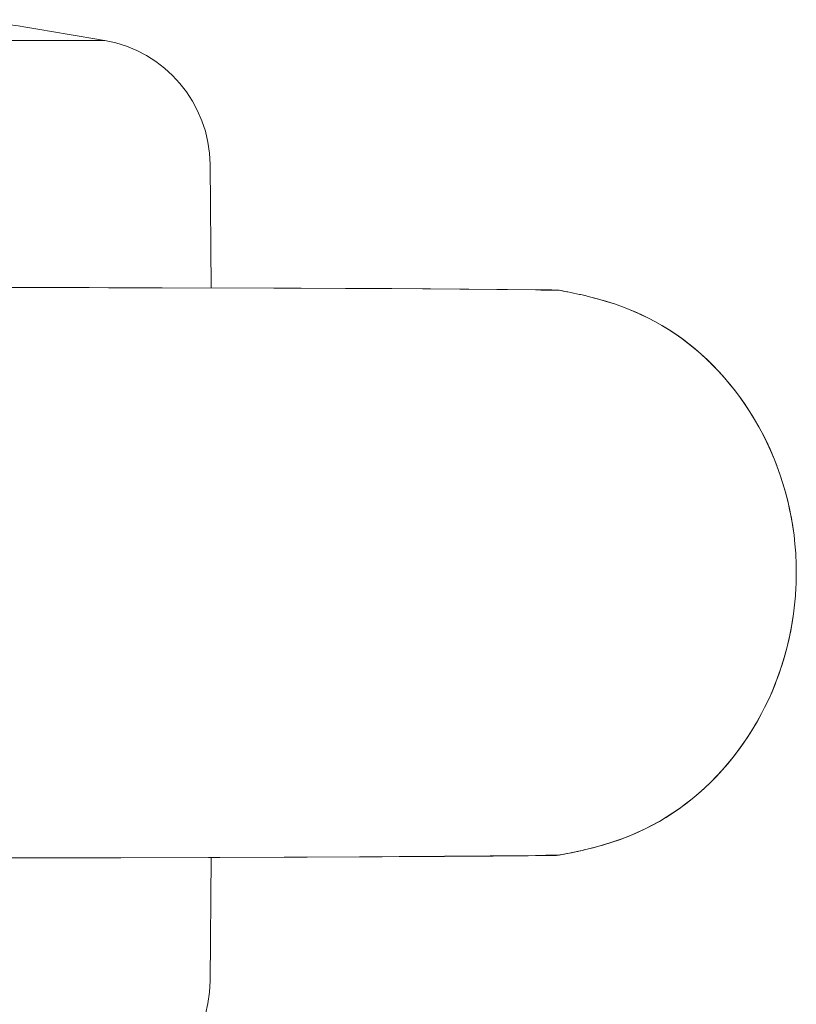
# Model space of a CAD drawing. Units: inches. Extents: x 69 to 190, y -160 to -22.
# Drawn here: x 97 to 103, y -132 to -125 of the extents above; entities that cross this region are included whole.
import ezdxf

# ---------------------------------------------------------------- set-up
doc = ezdxf.new("R2010")
doc.units = ezdxf.units.IN
doc.header["$MEASUREMENT"] = 0
doc.layers.add('Layer 1', color=7, linetype='Continuous')

msp = doc.modelspace()

# ---------------------------------------------------------------- linework, layer by layer
at = {"layer": 'Layer 1', "color": 7, "lineweight": 15}
for points in [[(97.6888, -124.9079), (74.3345, -124.9079)], [(98.5188, -125.8846), (98.5274, -126.8554)], [(101.1643, -126.8709), (99.9485, -126.8609), (99.585, -126.8592), (99.2347, -126.8578), (97.7193, -126.8533), (96.2042, -126.8506), (96.0159, -126.8502), (94.5008, -126.8485), (92.9854, -126.8478), (91.4701, -126.8471), (90.5575, -126.8471), (89.0422, -126.8464), (87.5268, -126.8464), (86.0117, -126.8464)], [(101.0809, -126.8709), (100.7774, -126.8678), (99.8989, -126.8609), (99.0204, -126.8568), (98.1419, -126.8544), (97.5672, -126.853), (96.6887, -126.8516), (95.8102, -126.8502), (94.9317, -126.8492), (94.0532, -126.8485), (93.1747, -126.8478), (92.2964, -126.8475)], [(101.1839, -126.8723), (101.1736, -126.8719), (101.1632, -126.8719), (101.1529, -126.8719), (101.1427, -126.8719), (101.1324, -126.8716), (101.1221, -126.8716), (101.1119, -126.8712), (101.1016, -126.8712), (101.0912, -126.8712), (101.0809, -126.8709)], [(101.2273, -126.8716), (101.2209, -126.8716), (101.2146, -126.8716), (101.2084, -126.8712), (101.202, -126.8712), (101.1956, -126.8712), (101.1894, -126.8712), (101.1832, -126.8712), (101.1768, -126.8709), (101.1705, -126.8709), (101.1643, -126.8709)], [(101.2669, -126.874), (101.2585, -126.8736), (101.2502, -126.8733), (101.2419, -126.8733), (101.2335, -126.8733), (101.2252, -126.873), (101.217, -126.873), (101.2087, -126.8726), (101.2004, -126.8726), (101.1922, -126.8723), (101.1839, -126.8723)], [(101.2469, -126.8719), (101.2449, -126.8719), (101.243, -126.8719), (101.2411, -126.8719), (101.239, -126.8719), (101.2371, -126.8719), (101.2351, -126.8719), (101.2332, -126.8719), (101.2311, -126.8719), (101.2292, -126.8716), (101.2273, -126.8716)], [(101.2457, -126.8719), (101.2454, -126.8719), (101.2449, -126.8719), (101.2445, -126.8719), (101.2442, -126.8719), (101.2437, -126.8719), (101.2432, -126.8719), (101.2428, -126.8719), (101.2425, -126.8719), (101.2419, -126.8719), (101.2416, -126.8719)], [(101.2457, -126.8719), (101.2482, -126.8719)], [(101.2482, -126.8723), (101.25, -126.8723), (101.2519, -126.8723), (101.2538, -126.8723), (101.2557, -126.8726), (101.2576, -126.8726), (101.2595, -126.8726), (101.2614, -126.873), (101.2631, -126.8733), (101.265, -126.8736), (101.2669, -126.874)], [(101.2669, -126.874), (101.2669, -126.874)], [(101.4948, -126.9215), (101.4803, -126.9181), (101.4578, -126.9126), (101.435, -126.9074), (101.4268, -126.9057), (101.404, -126.9009), (101.3813, -126.896), (101.3584, -126.8912), (101.3355, -126.8867), (101.3127, -126.8823), (101.2897, -126.8781), (101.2669, -126.874)], [(101.2669, -126.874), (101.2824, -126.8767), (101.3053, -126.8809), (101.3282, -126.885), (101.3357, -126.8867), (101.3584, -126.8912), (101.3813, -126.896), (101.404, -126.9009), (101.4268, -126.9057), (101.4495, -126.9109), (101.4723, -126.916), (101.4948, -126.9215)], [(103.1295, -128.9421), (103.124, -128.8721), (103.1163, -128.8022), (103.1073, -128.7374), (103.0958, -128.6675), (103.0821, -128.5986), (103.0665, -128.5297), (103.0487, -128.4615), (103.0291, -128.3943), (103.0077, -128.3278), (102.9843, -128.2624), (102.9809, -128.2531), (102.9552, -128.1883), (102.9278, -128.1246), (102.8985, -128.0619), (102.8673, -127.9999), (102.8344, -127.9396), (102.8, -127.88), (102.7638, -127.8217), (102.7259, -127.7649), (102.6865, -127.7094), (102.6457, -127.6553), (102.6148, -127.6168), (102.5714, -127.5654), (102.5268, -127.5158), (102.481, -127.4679), (102.4341, -127.4218), (102.3861, -127.3777), (102.3373, -127.3353), (102.2875, -127.295), (102.2371, -127.2564), (102.1859, -127.2202), (102.1341, -127.1861), (102.0812, -127.1537), (102.0269, -127.1227), (101.9711, -127.0934), (101.9141, -127.0655), (101.8557, -127.0397), (101.8255, -127.027), (101.7656, -127.0039), (101.7029, -126.9815), (101.6373, -126.9608), (101.5687, -126.9408), (101.4964, -126.9219), (101.4948, -126.9215)], [(101.4948, -126.9215), (101.5668, -126.9401), (101.6359, -126.9601), (101.7017, -126.9815), (101.7649, -127.0035), (101.8254, -127.0273), (101.8836, -127.0518), (101.9084, -127.0631), (101.9652, -127.0903), (102.0211, -127.1196), (102.0758, -127.1506), (102.1294, -127.1834), (102.1818, -127.2175), (102.2329, -127.2536), (102.2834, -127.2915), (102.3332, -127.3318), (102.3821, -127.3739), (102.43, -127.418), (102.4768, -127.4638), (102.5228, -127.5113), (102.5675, -127.5609), (102.6109, -127.6123), (102.6522, -127.664), (102.6929, -127.7184), (102.7321, -127.7742), (102.7697, -127.831), (102.8057, -127.8896), (102.84, -127.9492), (102.8725, -128.0102), (102.9033, -128.0722), (102.9323, -128.1349), (102.9595, -128.199), (102.9814, -128.2548), (103.005, -128.3202), (103.0267, -128.3864), (103.0467, -128.4539), (103.0646, -128.5218), (103.0804, -128.5903), (103.0944, -128.6596), (103.1063, -128.7292), (103.1066, -128.7326), (103.1164, -128.8022), (103.124, -128.8721), (103.1295, -128.9421)], [(101.465, -131.2782), (101.5356, -131.2606), (101.6063, -131.2413), (101.6731, -131.2207), (101.7368, -131.1993), (101.7978, -131.1766), (101.8278, -131.1645), (101.8867, -131.1394), (101.9444, -131.1125), (102.0007, -131.0839), (102.0555, -131.0543), (102.1086, -131.0226), (102.1609, -130.9892), (102.2124, -130.9537), (102.2632, -130.9165), (102.3135, -130.8772), (102.3628, -130.8355), (102.4114, -130.7921), (102.4588, -130.747), (102.5053, -130.6998), (102.5506, -130.6509), (102.5945, -130.6002), (102.6271, -130.5606), (102.6687, -130.5072), (102.7087, -130.4524), (102.7473, -130.3963), (102.7841, -130.3384), (102.8195, -130.2798), (102.853, -130.2199), (102.8849, -130.1585), (102.9149, -130.0962), (102.9433, -130.0328), (102.9697, -129.9684), (102.9736, -129.958), (102.9979, -129.8926), (103.0203, -129.8264), (103.0408, -129.7596), (103.0592, -129.6914), (103.0758, -129.6232), (103.0902, -129.5543), (103.1028, -129.4847), (103.1126, -129.4196), (103.1211, -129.3496), (103.1275, -129.2797)], [(103.1273, -129.2797), (103.1209, -129.3496), (103.1125, -129.4196), (103.1123, -129.4206), (103.1018, -129.4902), (103.089, -129.5598), (103.0744, -129.6287), (103.0577, -129.6973), (103.0391, -129.7651), (103.0184, -129.832), (102.996, -129.8981), (102.9717, -129.9632), (102.9499, -130.017), (102.9221, -130.0803), (102.8927, -130.1427), (102.8611, -130.2044), (102.8279, -130.2647), (102.7931, -130.3239), (102.7566, -130.3818), (102.7183, -130.4386), (102.6787, -130.4938), (102.6374, -130.5478), (102.5957, -130.5988), (102.5518, -130.6495), (102.5066, -130.6984), (102.4603, -130.7456), (102.4129, -130.7907), (102.3647, -130.8341), (102.3154, -130.8755), (102.2655, -130.9151), (102.2147, -130.9523), (102.1632, -130.9874), (102.1106, -131.0212), (102.0569, -131.0532), (102.0018, -131.0836), (101.9454, -131.1122), (101.8881, -131.1387), (101.8615, -131.1504), (101.8028, -131.1745), (101.7415, -131.1976), (101.6774, -131.2193), (101.6102, -131.24), (101.54, -131.2596), (101.4659, -131.2779), (101.4654, -131.2782)], [(89.1822, -131.3461), (89.9396, -131.3457), (91.1294, -131.3457), (92.3193, -131.3454), (93.5093, -131.345), (94.699, -131.344), (95.889, -131.3426), (97.0787, -131.3409), (97.3159, -131.3402), (98.5057, -131.3371), (99.6956, -131.3326), (100.0083, -131.3306), (101.0807, -131.3216)], [(96.95, -131.3409), (97.8161, -131.3395), (98.5958, -131.3371), (99.2836, -131.3347), (99.8741, -131.3319), (100.1316, -131.3306), (100.3633, -131.3292), (100.5688, -131.3275), (100.7476, -131.3261), (100.8995, -131.3247), (101.024, -131.3237), (101.1212, -131.3226), (101.1594, -131.3223), (101.1906, -131.3216), (101.2149, -131.3216), (101.2323, -131.3209), (101.2426, -131.3209), (101.2459, -131.3209)], [(98.5188, -132.3083), (98.5274, -131.3375)], [(101.0807, -131.3216), (101.0973, -131.3216), (101.1138, -131.3213), (101.1303, -131.3209), (101.1469, -131.3209), (101.1634, -131.3206), (101.1799, -131.3202), (101.1965, -131.3202), (101.2132, -131.3199), (101.2297, -131.3195), (101.2463, -131.3195)], [(101.2469, -131.3209), (101.2456, -131.3209)], [(101.2463, -131.3195), (101.2463, -131.3195), (101.2464, -131.3195), (101.2466, -131.3195), (101.2466, -131.3195), (101.2468, -131.3195), (101.2469, -131.3195), (101.2469, -131.3195), (101.2471, -131.3195), (101.2473, -131.3195), (101.2473, -131.3195)], [(101.2473, -131.3195), (101.2494, -131.3192), (101.2513, -131.3192), (101.2531, -131.3192), (101.255, -131.3192), (101.2569, -131.3192), (101.259, -131.3189), (101.2609, -131.3189), (101.2628, -131.3189), (101.2647, -131.3189), (101.2666, -131.3189)], [(101.2669, -131.3189), (101.2669, -131.3189)], [(101.4654, -131.2782), (101.4583, -131.2796), (101.4388, -131.2844), (101.4192, -131.2885), (101.4065, -131.2913), (101.3868, -131.2954), (101.3672, -131.2996), (101.3475, -131.3037), (101.3279, -131.3075), (101.3081, -131.3113), (101.2885, -131.3147), (101.2686, -131.3185)]]:
    msp.add_lwpolyline(points, dxfattribs=at)
for points in [[(97.6887, -124.9075), (97.3585, -124.851), (97.0277, -124.7963), (96.6967, -124.7442)], [(98.5188, -125.8846), (98.5146, -125.4009), (98.1651, -124.9899), (97.6888, -124.9079)], [(103.1295, -128.9421), (103.1328, -128.9934), (103.1345, -129.0451), (103.1345, -129.0964)], [(103.1295, -128.9421), (103.1328, -128.9934), (103.1345, -129.0451), (103.1345, -129.0964)], [(103.1273, -129.2797), (103.1321, -129.2187), (103.1345, -129.1574), (103.1345, -129.0964)], [(103.1345, -129.0964), (103.1345, -129.1574), (103.1321, -129.2187), (103.1275, -129.2797)], [(101.2469, -131.3206), (101.2542, -131.3206), (101.2614, -131.3199), (101.2686, -131.3185)], [(101.2666, -131.3189), (101.2697, -131.3182), (101.2728, -131.3178), (101.2759, -131.3171)], [(101.2759, -131.3171), (101.2945, -131.314), (101.3131, -131.3106), (101.3317, -131.3068)], [(101.3317, -131.3068), (101.3765, -131.2982), (101.4209, -131.2885), (101.465, -131.2782)], [(97.6888, -133.285), (98.1651, -133.2026), (98.5146, -132.7916), (98.5188, -132.3083)]]:
    msp.add_open_spline(points, degree=3, dxfattribs=at)
msp.add_open_spline([(101.2666, -131.3189), (101.2666, -131.3189), (101.2666, -131.3189), (101.2666, -131.3189), (101.2666, -131.3189), (101.2666, -131.3189), (101.2666, -131.3189), (101.2666, -131.3189), (101.2668, -131.3189), (101.2668, -131.3189), (101.2668, -131.3189), (101.2668, -131.3189), (101.2668, -131.3189), (101.2668, -131.3189), (101.2668, -131.3189), (101.2668, -131.3189), (101.2668, -131.3189), (101.2668, -131.3189), (101.2668, -131.3189), (101.2668, -131.3189), (101.2668, -131.3189), (101.2668, -131.3189), (101.2668, -131.3189), (101.2669, -131.3189), (101.2669, -131.3189), (101.2669, -131.3189), (101.2669, -131.3189), (101.2669, -131.3189), (101.2669, -131.3189), (101.2669, -131.3189), (101.2669, -131.3189)], degree=3, knots=[0, 0, 0, 0, 1, 1, 1, 2, 2, 2, 3, 3, 3, 4, 4, 4, 5, 5, 5, 6, 6, 6, 7, 7, 7, 8, 8, 8, 9, 9, 9, 10, 10, 10, 10], dxfattribs=at)

doc.saveas('drawing.dxf')
